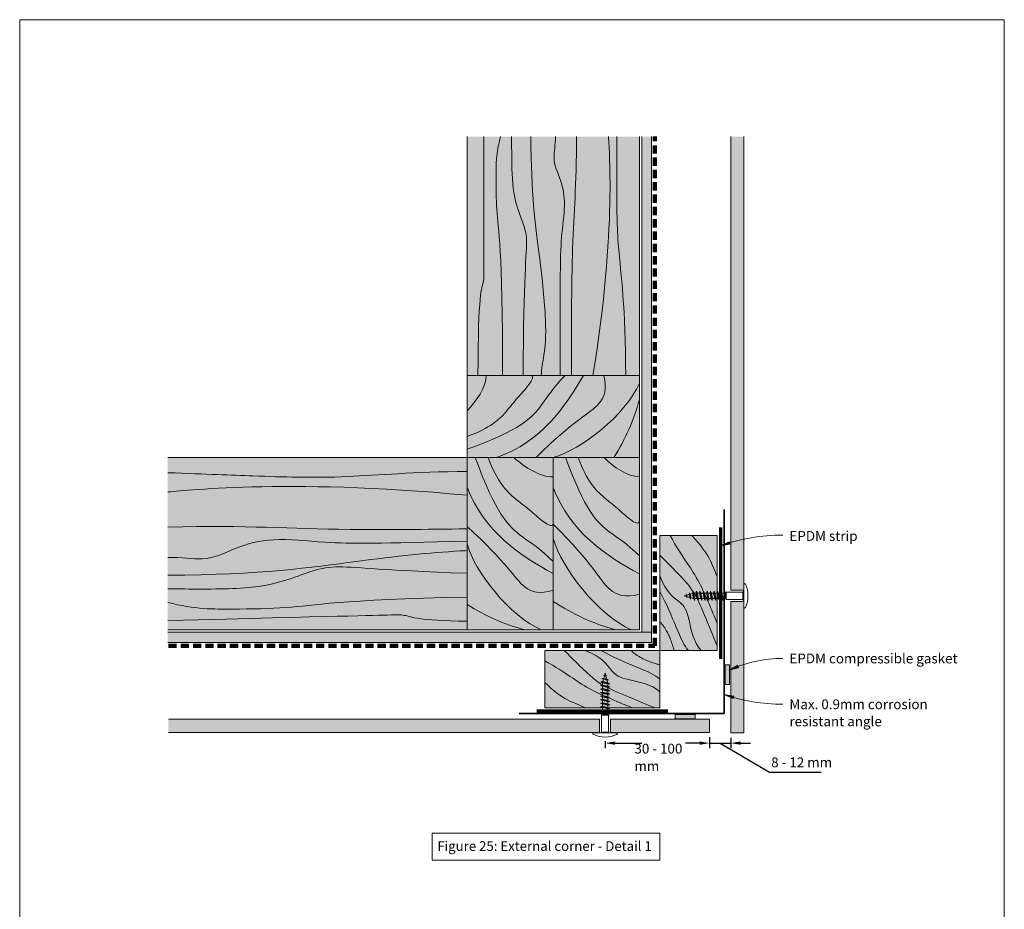
# Model space of a CAD drawing. Units: millimetres. Extents: x 117 to 11007, y 69 to 2957.
# Drawn here: x 6977 to 7577, y 900 to 1442 of the extents above; entities that cross this region are included whole.
import ezdxf

# ---------------------------------------------------------------- set-up
doc = ezdxf.new("R2010")
doc.units = ezdxf.units.MM
doc.linetypes.add('Dash - 05mm', pattern=[7.5, 5, -2.5])
for name, color, linetype, lineweight in [('Annotation', 255, 'Continuous', 9), ('EQUITONE & Fixings', 253, 'Continuous', 9), ('Flashing & angle', 100, 'Continuous', 9), ('flexible air barrier (pliable membrane) & tape', 140, 'Continuous', 9), ('Gasket & sealant & foam tapes', 141, 'Continuous', 9), ('Line', 7, 'Continuous', 9), ('Rigid Air Barrier', 210, 'Continuous', 9), ('Structure', 7, 'Continuous', 9)]:
    doc.layers.add(name, color=color, linetype=linetype, lineweight=lineweight)
doc.layers.add('Subframing', color=254, linetype='Continuous', lineweight=9, transparency=0.08)
doc.styles.add('Arial_1', font='arial.ttf', dxfattribs={"height": 5.901198})
doc.styles.add('Conduit ITC Light', font='txt', dxfattribs={"width": 0.85, "height": 6})
doc.styles.add('Conduit ITC Light_1', font='txt', dxfattribs={"height": 6})
doc.dimstyles.new('1_Annotation', dxfattribs={"dimscale": 304.8, "dimtxt": 6.041376, "dimasz": 0.019685, "dimexe": 0.009843, "dimexo": 0.009843, "dimgap": 0.003281, "dimtad": 3, "dimtih": 1, "dimtoh": 1, "dimdec": 0, "dimzin": 0, "dimdsep": 46, "dimtxsty": 'Conduit ITC Light', "dimsah": 1, "dimcen": 0.09, "dimazin": 0, "dimtfac": 1, "dimtdec": 4, "dimtix": 1, "dimtmove": 2, "dimatfit": 3, "dimfxl": 1, "dimtvp": 1, "dimtolj": 1, "dimtzin": 0, "dimarcsym": 2})
doc.dimstyles.new('1_Annotation_1', dxfattribs={"dimscale": 304.8, "dimtxt": 6.041376, "dimasz": 0.019685, "dimexe": 0.009843, "dimexo": 0.009843, "dimgap": 0.003281, "dimtad": 3, "dimtih": 1, "dimtoh": 1, "dimdec": 0, "dimzin": 0, "dimdsep": 46, "dimtxsty": 'Conduit ITC Light', "dimsah": 1, "dimcen": 0.09, "dimazin": 0, "dimtfac": 1, "dimtdec": 4, "dimtix": 1, "dimtmove": 1, "dimatfit": 3, "dimfxl": 1, "dimtvp": 1, "dimtolj": 1, "dimtzin": 0, "dimarcsym": 2})
pattern_1 = [(0, (3994.5162, -1417.3079), (8.128, 2.032), [0.671, -5.425, 0.671, -5.425, -32.512]), (0, (3994.5162, -1417.3079), (8.128, 2.032), [-12.192, 0.671, -11.521, 0.671, -5.425, -14.224]), (0, (3994.5162, -1417.3079), (8.128, 2.032), [-30.48, 0.671, -3.393, 0.671, -9.489]), (120, (3997.5642, -1416.2919), (-5.8237636, 6.0230545), [0.671, -5.425, 0.671, -5.425, -32.512]), (120, (3997.5642, -1416.2919), (-5.8237636, 6.0230545), [-12.192, 0.671, -11.521, 0.671, -5.425, -14.224]), (120, (3997.5642, -1416.2919), (-5.8237636, 6.0230545), [-30.48, 0.671, -3.393, 0.671, -9.489]), (240, (3998.5802, -1412.2279), (-2.3042364, -8.0550545), [0.671, -5.425, 0.671, -5.425, -32.512]), (240, (3998.5802, -1412.2279), (-2.3042364, -8.0550545), [-12.192, 0.671, -11.521, 0.671, -5.425, -14.224]), (240, (3998.5802, -1412.2279), (-2.3042364, -8.0550545), [-30.48, 0.671, -3.393, 0.671, -9.489])]

# ---------------------------------------------------------------- blocks, each defined once
blk = doc.blocks.new('*D281')
at = {"layer": 'Annotation', "color": 0, "lineweight": -2, "transparency": 16777216}
for p, q in [((7397.02, 1005.23), (7397.02, 998.69)), ((7409.83, 1004.92), (7409.83, 998.69)), ((7391.02, 1001.69), (7385.02, 1001.69)), ((7397.02, 1001.69), (7409.83, 1001.69)), ((7397.02, 1001.69), (7409.83, 1001.69)), ((7403.43, 1001.69), (7433.52, 983.98)), ((7415.83, 1001.69), (7421.83, 1001.69)), ((7433.52, 983.98), (7464.98, 983.98))]:
    blk.add_line(p, q, dxfattribs=at)
at = {"layer": 'Annotation', "color": 0, "transparency": 16777216}
for points in [[(7391.02, 1002.69), (7391.02, 1000.69), (7397.02, 1001.69)], [(7415.83, 1002.69), (7415.83, 1000.69), (7409.83, 1001.69)]]:
    blk.add_solid(points, dxfattribs=at)
at = {"layer": 'Defpoints', "color": 0, "transparency": 16777216}
for p in [(7397.02, 1008.23), (7409.83, 1007.92), (7409.83, 1001.69)]:
    blk.add_point(p, dxfattribs=at)
at = {"layer": 'Annotation', "color": 0, "transparency": 16777216, "insert": (7434.52, 992.98), "char_height": 6, "width": 47.5679, "attachment_point": 1, "line_spacing_factor": 1.059891, "style": 'Conduit ITC Light'}
blk.add_mtext('\\A1;8 - 12 mm', dxfattribs=at)
blk = doc.blocks.new('*D282')
at = {"layer": 'Annotation', "color": 0, "lineweight": -2, "transparency": 16777216}
for p, q in [((7333.41, 1002.93), (7333.41, 998.69)), ((7397.02, 1005.23), (7397.02, 998.69)), ((7339.41, 1001.69), (7355.72, 1001.69)), ((7391.02, 1001.69), (7382.26, 1001.69))]:
    blk.add_line(p, q, dxfattribs=at)
at = {"layer": 'Annotation', "color": 0, "transparency": 16777216}
for points in [[(7339.41, 1002.69), (7339.41, 1000.69), (7333.41, 1001.69)], [(7391.02, 1002.69), (7391.02, 1000.69), (7397.02, 1001.69)]]:
    blk.add_solid(points, dxfattribs=at)
at = {"layer": 'Defpoints', "color": 0, "transparency": 16777216}
for p in [(7397.02, 1008.23), (7333.41, 1005.93), (7397.02, 1001.69)]:
    blk.add_point(p, dxfattribs=at)
at = {"layer": 'Annotation', "color": 0, "transparency": 16777216, "insert": (7351.18, 1001.35), "char_height": 6, "width": 35.6123, "attachment_point": 1, "line_spacing_factor": 1.059891, "style": 'Conduit ITC Light'}
blk.add_mtext('\\A1;30 - 100 mm', dxfattribs=at)

msp = doc.modelspace()

# ---------------------------------------------------------------- hatches: boundary and pattern name
at = {"layer": 'Annotation'}
for points in [[(7403.39, 1121.82), (7409.33, 1122.93), (7408.84, 1124.43)], [(7408.78, 1046.09), (7414.63, 1047.65), (7414.02, 1049.11)], [(7405.76, 1031.34), (7411.26, 1028.8), (7411.73, 1030.31)]]:
    msp.add_hatch(color=7, dxfattribs=at).paths.add_polyline_path(points, flags=0)
at = {"layer": 'EQUITONE & Fixings'}
h = msp.add_hatch(color=253, dxfattribs=at)
h.paths.add_polyline_path([(7417.83, 1007.92), (7417.83, 1087.94), (7409.83, 1087.94), (7409.83, 1007.92)], flags=0)
h.paths.add_polyline_path([(7417.83, 1094.94), (7417.83, 1371.2), (7409.83, 1371.2), (7409.83, 1094.94)], flags=0)
h = msp.add_hatch(color=253, dxfattribs=at)
h.paths.add_polyline_path([(7329.81, 1008.23), (7329.81, 1016.23), (7067.21, 1016.23), (7067.21, 1008.23), (7296.62, 1008.23)], flags=0)
h.paths.add_polyline_path([(7354.18, 1008.23), (7397.02, 1008.23), (7397.02, 1016.23), (7336.65, 1016.23), (7336.65, 1008.23)], flags=0)
at = {"layer": 'Gasket & sealant & foam tapes'}
for points in [[(7406.38, 1037.47), (7409.06, 1037.47), (7409.06, 1049.47), (7406.38, 1049.47)], [(7388.1, 1016.5), (7388.1, 1019.19), (7376.1, 1019.19), (7376.1, 1016.5)]]:
    msp.add_hatch(color=37, dxfattribs=at).paths.add_polyline_path(points, flags=0)
at = {"layer": 'Rigid Air Barrier'}
h = msp.add_hatch(dxfattribs=at)
h.set_pattern_fill('FP_1', color=47, style=0, pattern_type=2)
h.set_pattern_definition(pattern_1)
h.paths.add_polyline_path([(7361.65, 1069.37), (7361.65, 1371.2), (7355.65, 1371.2), (7355.65, 1069.37)], flags=0)
h = msp.add_hatch(dxfattribs=at)
h.set_pattern_fill('FP_1', color=47, style=0, pattern_type=2)
h.set_pattern_definition(pattern_1)
h.paths.add_polyline_path([(7361.65, 1062.9), (7361.65, 1069.37), (7066.82, 1069.37), (7066.82, 1062.9), (7355.65, 1062.9)], flags=0)
at = {"layer": 'Structure'}
for points in [[(7354.18, 1225.68), (7354.18, 1371.2), (7249.18, 1371.2), (7249.18, 1225.68)], [(7301.75, 1175.68), (7354.18, 1175.68), (7354.18, 1225.68), (7249.18, 1225.68), (7249.19, 1175.68), (7296.62, 1175.68)], [(7249.19, 1070.68), (7249.18, 1175.68), (7066.83, 1175.68), (7066.83, 1070.68), (7249.18, 1070.68)], [(7296.62, 1070.68), (7301.75, 1070.68), (7301.75, 1175.68), (7249.19, 1175.68), (7249.19, 1070.68)], [(7301.75, 1070.68), (7354.18, 1070.68), (7354.18, 1175.68), (7301.75, 1175.68)]]:
    msp.add_hatch(color=31, dxfattribs=at).paths.add_polyline_path(points, flags=0)
at = {"layer": 'Subframing'}
for points in [[(7366.62, 1058.13), (7401.62, 1058.13), (7401.62, 1128.13), (7366.62, 1128.13), (7366.62, 1087.94)], [(7296.62, 1023.13), (7366.62, 1023.13), (7366.62, 1058.13), (7296.62, 1058.13)]]:
    msp.add_hatch(color=31, dxfattribs=at).paths.add_polyline_path(points, flags=0)

# ---------------------------------------------------------------- linework, layer by layer
at = {"layer": 'Annotation', "color": 7}
for p, q in [((7408.84, 1124.43), (7403.39, 1121.82)), ((7403.39, 1121.82), (7409.33, 1122.93)), ((7409.33, 1122.93), (7408.84, 1124.43)), ((7414.02, 1049.11), (7408.78, 1046.09)), ((7408.78, 1046.09), (7414.63, 1047.65)), ((7414.63, 1047.65), (7414.02, 1049.11)), ((7405.76, 1031.34), (7411.26, 1028.8)), ((7411.73, 1030.31), (7405.76, 1031.34)), ((7411.26, 1028.8), (7411.73, 1030.31))]:
    msp.add_line(p, q, dxfattribs=at)
at = {"layer": 'Annotation', "lineweight": 9}
msp.add_lwpolyline([(7227.96, 946.84), (7366.62, 946.84), (7366.62, 930.46), (7227.96, 930.46)], close=True, dxfattribs=at)
at = {"layer": 'Annotation', "color": 7}
for centre, radius, start, end in [((7441.64, 1014.4), 114.03, 90, 109.60288), ((7441.64, 974.61), 78.67, 90, 114.69166), ((7441.64, 1136.31), 110.93, 251.1282, 270)]:
    msp.add_arc(centre, radius, start, end, dxfattribs=at)
at = {"layer": 'EQUITONE & Fixings'}
for p, q in [((7409.83, 1371.2), (7409.83, 1094.94)), ((7417.83, 1094.94), (7417.83, 1371.2)), ((7417.83, 1098.56), (7417.83, 1084.31)), ((7383.11, 1090.47), (7382.9, 1092.46)), ((7383.14, 1091.9), (7384.62, 1092.3)), ((7384.73, 1093.36), (7384.62, 1092.3)), ((7384.62, 1092.3), (7384.89, 1090.5)), ((7385.44, 1089.36), (7384.73, 1093.36)), ((7385.16, 1092.44), (7384.73, 1093.36)), ((7385.16, 1092.44), (7386.58, 1092.82)), ((7385.6, 1090.31), (7385.16, 1092.44)), ((7386.79, 1094.1), (7386.58, 1092.82)), ((7386.58, 1092.82), (7387.25, 1089.87)), ((7387.27, 1093.08), (7386.79, 1094.1)), ((7387.87, 1088.62), (7386.79, 1094.1)), ((7388, 1089.8), (7387.27, 1093.08)), ((7388.68, 1093.08), (7387.53, 1093.08)), ((7388.94, 1094.26), (7388.68, 1093.08)), ((7388.68, 1093.08), (7389.42, 1089.8)), ((7389.43, 1093.08), (7388.94, 1094.26)), ((7390.02, 1088.62), (7388.94, 1094.26)), ((7390.83, 1093.08), (7389.43, 1093.08)), ((7390.15, 1089.8), (7389.43, 1093.08)), ((7391.1, 1094.26), (7390.83, 1093.08)), ((7390.83, 1093.08), (7391.57, 1089.8)), ((7391.58, 1093.08), (7391.1, 1094.26)), ((7392.18, 1088.62), (7391.1, 1094.26)), ((7392.99, 1093.08), (7391.58, 1093.08)), ((7392.31, 1089.8), (7391.58, 1093.08)), ((7393.25, 1094.26), (7392.99, 1093.08)), ((7392.99, 1093.08), (7393.73, 1089.8)), ((7393.74, 1093.08), (7393.25, 1094.26)), ((7394.33, 1088.62), (7393.25, 1094.26)), ((7395.14, 1093.08), (7393.74, 1093.08)), ((7394.46, 1089.8), (7393.74, 1093.08)), ((7395.41, 1094.26), (7395.14, 1093.08)), ((7395.14, 1093.08), (7395.88, 1089.8)), ((7395.89, 1093.08), (7395.41, 1094.26)), ((7396.49, 1088.62), (7395.41, 1094.26)), ((7397.3, 1093.08), (7395.89, 1093.08)), ((7396.62, 1089.8), (7395.89, 1093.08)), ((7397.56, 1094.26), (7397.3, 1093.08)), ((7397.3, 1093.08), (7398.04, 1089.8)), ((7398.05, 1093.08), (7397.56, 1094.26)), ((7398.64, 1088.62), (7397.56, 1094.26)), ((7399.45, 1093.08), (7398.05, 1093.08)), ((7398.77, 1089.8), (7398.05, 1093.08)), ((7399.72, 1094.26), (7399.45, 1093.08)), ((7399.45, 1093.08), (7400.19, 1089.8)), ((7400.2, 1093.08), (7399.72, 1094.26)), ((7400.8, 1088.62), (7399.72, 1094.26)), ((7401.61, 1093.08), (7400.2, 1093.08)), ((7400.93, 1089.8), (7400.2, 1093.08)), ((7401.87, 1094.26), (7401.61, 1093.08)), ((7401.61, 1093.08), (7402.35, 1089.8)), ((7402.36, 1093.08), (7401.87, 1094.26)), ((7402.95, 1088.62), (7401.87, 1094.26)), ((7403.76, 1093.08), (7402.36, 1093.08)), ((7403.08, 1089.8), (7402.36, 1093.08)), ((7404.03, 1094.26), (7403.76, 1093.08)), ((7403.76, 1093.08), (7404.51, 1089.8)), ((7404.51, 1093.08), (7404.03, 1094.26)), ((7405.11, 1088.62), (7404.03, 1094.26)), ((7405.92, 1093.08), (7404.51, 1093.08)), ((7405.24, 1089.8), (7404.51, 1093.08)), ((7406.19, 1094.26), (7405.92, 1093.08)), ((7405.92, 1093.08), (7406.66, 1089.8)), ((7407.06, 1089.69), (7406.19, 1094.26)), ((7406.19, 1094.26), (7406.67, 1093.08)), ((7406.67, 1093.08), (7407.06, 1091.32)), ((7407.06, 1089.28), (7407.06, 1093.59)), ((7407.06, 1093.59), (7417.32, 1093.59)), ((7409.83, 1094.94), (7417.83, 1094.94)), ((7417.32, 1093.59), (7417.83, 1094.52)), ((7417.32, 1093.59), (7417.32, 1089.28)), ((7382.64, 1091.77), (7381.4, 1091.44)), ((7381.4, 1091.44), (7382.78, 1091.07)), ((7383.34, 1090.92), (7383.14, 1091.9)), ((7384.89, 1090.5), (7383.34, 1090.92)), ((7384.89, 1090.5), (7385.44, 1089.36)), ((7385.44, 1089.36), (7385.6, 1090.31)), ((7387.25, 1089.87), (7385.6, 1090.31)), ((7387.25, 1089.87), (7387.87, 1088.62)), ((7387.87, 1088.62), (7388, 1089.8)), ((7389.42, 1089.8), (7388, 1089.8)), ((7389.42, 1089.8), (7390.02, 1088.62)), ((7390.02, 1088.62), (7390.15, 1089.8)), ((7391.57, 1089.8), (7390.15, 1089.8)), ((7391.57, 1089.8), (7392.18, 1088.62)), ((7392.18, 1088.62), (7392.31, 1089.8)), ((7393.73, 1089.8), (7392.31, 1089.8)), ((7393.73, 1089.8), (7394.33, 1088.62)), ((7394.33, 1088.62), (7394.46, 1089.8)), ((7395.88, 1089.8), (7394.46, 1089.8)), ((7395.88, 1089.8), (7396.49, 1088.62)), ((7396.49, 1088.62), (7396.62, 1089.8)), ((7398.04, 1089.8), (7396.62, 1089.8)), ((7398.04, 1089.8), (7398.64, 1088.62)), ((7398.64, 1088.62), (7398.77, 1089.8)), ((7400.19, 1089.8), (7398.77, 1089.8)), ((7400.19, 1089.8), (7400.8, 1088.62)), ((7400.8, 1088.62), (7400.93, 1089.8)), ((7402.35, 1089.8), (7400.93, 1089.8)), ((7402.35, 1089.8), (7402.95, 1088.62)), ((7402.95, 1088.62), (7403.08, 1089.8)), ((7404.51, 1089.8), (7403.08, 1089.8)), ((7404.51, 1089.8), (7405.11, 1088.62)), ((7405.11, 1088.62), (7405.24, 1089.8)), ((7406.66, 1089.8), (7405.24, 1089.8)), ((7406.66, 1089.8), (7407.06, 1089.02)), ((7417.32, 1089.28), (7407.06, 1089.28)), ((7417.83, 1087.94), (7409.83, 1087.94)), ((7409.83, 1087.94), (7409.83, 1007.92)), ((7417.32, 1089.28), (7417.83, 1088.36)), ((7417.83, 1007.92), (7417.83, 1087.94)), ((7332.98, 1043.11), (7333.31, 1044.35)), ((7333.31, 1044.35), (7333.68, 1042.97)), ((7330.65, 1038.97), (7331.92, 1039.18)), ((7331.67, 1038.48), (7330.65, 1038.97)), ((7336.13, 1037.89), (7330.65, 1038.97)), ((7331.39, 1041.02), (7332.45, 1041.13)), ((7335.39, 1040.31), (7331.39, 1041.02)), ((7332.3, 1040.6), (7331.39, 1041.02)), ((7334.95, 1037.76), (7331.67, 1038.48)), ((7331.67, 1037.08), (7331.67, 1038.23)), ((7332.3, 1040.6), (7331.92, 1039.18)), ((7331.92, 1039.18), (7334.88, 1038.51)), ((7334.28, 1042.64), (7332.29, 1042.85)), ((7334.44, 1040.15), (7332.3, 1040.6)), ((7332.85, 1042.62), (7332.45, 1041.13)), ((7332.45, 1041.13), (7334.25, 1040.86)), ((7333.83, 1042.42), (7332.85, 1042.62)), ((7334.25, 1040.86), (7333.83, 1042.42)), ((7334.25, 1040.86), (7335.39, 1040.31)), ((7335.39, 1040.31), (7334.44, 1040.15)), ((7334.88, 1038.51), (7334.44, 1040.15)), ((7334.88, 1038.51), (7336.13, 1037.89)), ((7330.49, 1036.81), (7331.67, 1037.08)), ((7331.67, 1036.33), (7330.49, 1036.81)), ((7336.13, 1035.73), (7330.49, 1036.81)), ((7330.49, 1034.66), (7331.67, 1034.92)), ((7331.67, 1034.17), (7330.49, 1034.66)), ((7336.13, 1033.58), (7330.49, 1034.66)), ((7330.49, 1032.5), (7331.67, 1032.77)), ((7331.67, 1032.02), (7330.49, 1032.5)), ((7336.13, 1031.42), (7330.49, 1032.5)), ((7331.67, 1037.08), (7334.95, 1036.34)), ((7331.67, 1034.92), (7331.67, 1036.33)), ((7334.95, 1035.6), (7331.67, 1036.33)), ((7331.67, 1034.92), (7334.95, 1034.18)), ((7331.67, 1032.77), (7331.67, 1034.17)), ((7334.95, 1033.45), (7331.67, 1034.17)), ((7331.67, 1032.77), (7334.95, 1032.03)), ((7331.67, 1030.61), (7331.67, 1032.02)), ((7334.95, 1031.29), (7331.67, 1032.02)), ((7336.13, 1037.89), (7334.95, 1037.76)), ((7334.95, 1036.34), (7334.95, 1037.76)), ((7334.95, 1036.34), (7336.13, 1035.73)), ((7336.13, 1035.73), (7334.95, 1035.6)), ((7334.95, 1034.18), (7334.95, 1035.6)), ((7334.95, 1034.18), (7336.13, 1033.58)), ((7336.13, 1033.58), (7334.95, 1033.45)), ((7334.95, 1032.03), (7334.95, 1033.45)), ((7334.95, 1032.03), (7336.13, 1031.42)), ((7330.49, 1030.35), (7331.67, 1030.61)), ((7331.67, 1029.86), (7330.49, 1030.35)), ((7336.13, 1029.27), (7330.49, 1030.35)), ((7330.49, 1028.19), (7331.67, 1028.46)), ((7331.67, 1027.71), (7330.49, 1028.19)), ((7336.13, 1027.11), (7330.49, 1028.19)), ((7330.49, 1026.04), (7331.67, 1026.3)), ((7331.67, 1025.55), (7330.49, 1026.04)), ((7336.13, 1024.96), (7330.49, 1026.04)), ((7331.67, 1030.61), (7334.95, 1029.87)), ((7331.67, 1028.46), (7331.67, 1029.86)), ((7334.95, 1029.14), (7331.67, 1029.86)), ((7331.67, 1028.46), (7334.95, 1027.72)), ((7331.67, 1026.3), (7331.67, 1027.71)), ((7334.95, 1026.98), (7331.67, 1027.71)), ((7331.67, 1026.3), (7334.95, 1025.56)), ((7336.13, 1031.42), (7334.95, 1031.29)), ((7334.95, 1029.87), (7334.95, 1031.29)), ((7334.95, 1029.87), (7336.13, 1029.27)), ((7336.13, 1029.27), (7334.95, 1029.14)), ((7334.95, 1027.72), (7334.95, 1029.14)), ((7334.95, 1027.72), (7336.13, 1027.11)), ((7336.13, 1027.11), (7334.95, 1026.98)), ((7334.95, 1025.56), (7334.95, 1026.98)), ((7330.49, 1023.88), (7331.67, 1024.15)), ((7331.67, 1023.4), (7330.49, 1023.88)), ((7336.13, 1022.8), (7330.49, 1023.88)), ((7330.49, 1021.73), (7331.67, 1021.99)), ((7331.67, 1021.24), (7330.49, 1021.73)), ((7336.13, 1020.65), (7330.49, 1021.73)), ((7331.67, 1024.15), (7331.67, 1025.55)), ((7334.95, 1024.83), (7331.67, 1025.55)), ((7331.67, 1024.15), (7334.95, 1023.41)), ((7331.67, 1021.99), (7331.67, 1023.4)), ((7334.95, 1022.67), (7331.67, 1023.4)), ((7331.67, 1021.99), (7334.95, 1021.25)), ((7331.67, 1019.84), (7331.67, 1021.24)), ((7334.95, 1020.52), (7331.67, 1021.24)), ((7334.95, 1025.56), (7336.13, 1024.96)), ((7336.13, 1024.96), (7334.95, 1024.83)), ((7334.95, 1023.41), (7334.95, 1024.83)), ((7334.95, 1023.41), (7336.13, 1022.8)), ((7336.13, 1022.8), (7334.95, 1022.67)), ((7334.95, 1021.25), (7334.95, 1022.67)), ((7334.95, 1021.25), (7336.13, 1020.65)), ((7336.13, 1020.65), (7334.95, 1020.52)), ((7334.95, 1019.1), (7334.95, 1020.52)), ((7329.81, 1016.23), (7067.21, 1016.23)), ((7329.81, 1008.23), (7329.81, 1016.23)), ((7330.49, 1019.57), (7331.67, 1019.84)), ((7335.06, 1018.7), (7330.49, 1019.57)), ((7330.49, 1019.57), (7331.67, 1019.09)), ((7335.47, 1018.7), (7331.16, 1018.7)), ((7331.16, 1018.7), (7331.16, 1008.44)), ((7331.67, 1019.84), (7334.95, 1019.1)), ((7331.67, 1019.09), (7333.43, 1018.7)), ((7334.95, 1019.1), (7335.73, 1018.7)), ((7335.47, 1008.44), (7335.47, 1018.7)), ((7397.02, 1016.23), (7336.65, 1016.23)), ((7336.65, 1016.23), (7336.65, 1008.23)), ((7397.02, 1008.23), (7397.02, 1016.23)), ((7067.21, 1008.23), (7329.81, 1008.23)), ((7331.16, 1008.44), (7330.23, 1007.92)), ((7331.16, 1008.44), (7335.47, 1008.44)), ((7335.47, 1008.44), (7336.39, 1007.92)), ((7336.65, 1008.23), (7397.02, 1008.23)), ((7326.19, 1007.92), (7340.44, 1007.92)), ((7409.83, 1007.92), (7417.83, 1007.92))]:
    msp.add_line(p, q, dxfattribs=at)
for centre, radius, start, end in [((7418.32, 1098.43), 0.508, 15, 165), ((7403.59, 1091.44), 16.8, 334.91853, 25.08147), ((7418.32, 1084.45), 0.508, 195, 345), ((7326.32, 1007.43), 0.508, 105, 255), ((7333.31, 1022.16), 16.8, 244.91853, 295.08147), ((7340.3, 1007.43), 0.508, 285, 75)]:
    msp.add_arc(centre, radius, start, end, dxfattribs=at)
at = {"layer": 'Flashing & angle', "lineweight": 35}
for q in [(7405.9, 1144.05), (7280.9, 1019.67)]:
    msp.add_line((7405.9, 1019.67), q, dxfattribs=at)
at = {"layer": 'flexible air barrier (pliable membrane) & tape', "linetype": 'Dash - 05mm', "lineweight": 140}
for p, q in [((7363.65, 1060.9), (7363.65, 1371.2)), ((7067.21, 1060.9), (7363.65, 1060.9))]:
    msp.add_line(p, q, dxfattribs=at)
at = {"layer": 'Gasket & sealant & foam tapes', "lineweight": 70}
for p, q in [((7403.57, 1133.13), (7403.57, 1053.13)), ((7291.62, 1021.34), (7371.62, 1021.34))]:
    msp.add_line(p, q, dxfattribs=at)
at = {"layer": 'Gasket & sealant & foam tapes'}
for p, q in [((7409.06, 1049.47), (7406.38, 1049.47)), ((7406.38, 1049.47), (7406.38, 1037.47)), ((7409.06, 1037.47), (7409.06, 1049.47)), ((7406.38, 1037.47), (7409.06, 1037.47)), ((7388.1, 1019.19), (7376.1, 1019.19)), ((7376.1, 1019.19), (7376.1, 1016.5)), ((7376.1, 1016.5), (7388.1, 1016.5)), ((7388.1, 1016.5), (7388.1, 1019.19))]:
    msp.add_line(p, q, dxfattribs=at)
at = {"layer": 'Line', "lineweight": 9}
msp.add_lwpolyline([(7576.58, 418.46), (6976.58, 418.46), (6976.58, 1442.46), (7576.58, 1442.46)], close=True, dxfattribs=at)
at = {"layer": 'Rigid Air Barrier'}
for p, q in [((7355.65, 1371.2), (7355.65, 1069.37)), ((7361.65, 1069.37), (7361.65, 1371.2)), ((7355.65, 1069.37), (7066.82, 1069.37)), ((7361.65, 1069.37), (7355.65, 1069.37)), ((7355.65, 1069.37), (7361.65, 1069.37)), ((7361.65, 1062.9), (7361.65, 1069.37)), ((7066.82, 1062.9), (7361.65, 1062.9))]:
    msp.add_line(p, q, dxfattribs=at)
at = {"layer": 'Structure'}
for p, q in [((7249.18, 1371.2), (7249.18, 1225.68)), ((7354.18, 1225.68), (7354.18, 1371.2)), ((7354.18, 1225.68), (7249.18, 1225.68)), ((7249.18, 1225.68), (7249.18, 1175.68)), ((7354.18, 1175.68), (7354.18, 1225.68)), ((7249.18, 1175.68), (7066.83, 1175.68)), ((7301.75, 1175.68), (7249.19, 1175.68)), ((7249.19, 1175.68), (7249.19, 1070.68)), ((7354.18, 1175.68), (7301.75, 1175.68)), ((7301.75, 1070.68), (7301.75, 1175.68)), ((7354.18, 1070.68), (7354.18, 1175.68)), ((7066.83, 1070.68), (7249.19, 1070.68)), ((7249.19, 1070.68), (7301.75, 1070.68)), ((7301.75, 1070.68), (7354.18, 1070.68))]:
    msp.add_line(p, q, dxfattribs=at)
for points, knots in [([(7255.86, 1225.68), (7255.86, 1276.64), (7259.4, 1280.18), (7259.4, 1290.22), (7259.4, 1306.96), (7259.4, 1371.2)], [0, 0, 0, 0, 0.0721835, 0.1069441, 0.206484, 0.206484, 0.206484, 0.206484]), ([(7270.86, 1225.68), (7270.86, 1304.15), (7266.88, 1319.01), (7266.88, 1345.92), (7266.88, 1361.17), (7269.56, 1371.2)], [0, 0, 0, 0, 0.1320725, 0.1950075, 0.2524701, 0.2524701, 0.2524701, 0.2524701]), ([(7283.43, 1225.68), (7283.43, 1286.55), (7286.76, 1306.74), (7283.95, 1317.2), (7279.46, 1328.16), (7276.36, 1341.83), (7276.36, 1363.43), (7276.36, 1371.2)], [0, 0, 0, 0, 0.1007934, 0.147974, 0.1880985, 0.240005, 0.2874531, 0.2874531, 0.2874531, 0.2874531]), ([(7288.1, 1371.2), (7288.1, 1336.14), (7293.33, 1301.12), (7297.28, 1263.24), (7297.28, 1242.1), (7294.42, 1229.49), (7294.42, 1225.68)], [0, 0, 0, 0, 0.1187175, 0.2222171, 0.3011266, 0.3425583, 0.3425583, 0.3425583, 0.3425583]), ([(7305.86, 1225.68), (7305.86, 1285.2), (7305.86, 1308.57), (7309.58, 1330.68), (7306.64, 1345.17), (7300.89, 1356.44), (7303.06, 1366.01), (7303.06, 1371.2)], [0, 0, 0, 0, 0.1151695, 0.1814099, 0.2359351, 0.2766719, 0.3069253, 0.3069253, 0.3069253, 0.3069253]), ([(7315.86, 1371.2), (7315.86, 1340.51), (7312.77, 1312.76), (7312.77, 1250.68), (7312.77, 1225.68)], [0, 0, 0, 0, 0.1319951, 0.2577589, 0.2577589, 0.2577589, 0.2577589]), ([(7345.86, 1225.68), (7345.86, 1267.26), (7340.44, 1303.49), (7340.44, 1336.45), (7340.44, 1356.13), (7340.44, 1371.2)], [0, 0, 0, 0, 0.1215788, 0.2192106, 0.2932681, 0.2932681, 0.2932681, 0.2932681]), ([(7249.18, 1188.45), (7263.57, 1193.69), (7273.68, 1203.81), (7279.04, 1211.46), (7286.6, 1219.02), (7290.45, 1225.68), (7287.59, 1225.68)], [0, 0, 0, 0, 0.042608, 0.0801647, 0.1104807, 0.1337066, 0.1337066, 0.1337066, 0.1337066]), ([(7249.18, 1180.71), (7281.49, 1192.47), (7293.67, 1204.65), (7301.43, 1218.09), (7309.02, 1225.68)], [0, 0, 0, 0, 0.0734109, 0.120954, 0.120954, 0.120954, 0.120954]), ([(7291.22, 1175.68), (7314.43, 1198.88), (7330.11, 1204.59), (7334.71, 1217.24), (7332.45, 1225.68)], [0, 0, 0, 0, 0.0688563, 0.1113838, 0.1113838, 0.1113838, 0.1113838]), ([(7254.22, 1175.68), (7266.63, 1141.46), (7279.51, 1128.55), (7293.73, 1120.32), (7301.75, 1112.28)], [0, 0, 0, 0, 0.0734109, 0.120954, 0.120954, 0.120954, 0.120954]), ([(7261.96, 1175.68), (7267.71, 1160.63), (7278.52, 1150.15), (7286.66, 1144.64), (7294.73, 1136.81), (7301.8, 1132.88), (7301.75, 1135.89)], [0, 0, 0, 0, 0.042608, 0.0801647, 0.1104807, 0.1337066, 0.1337066, 0.1337066, 0.1337066]), ([(7309.21, 1175.68), (7320.97, 1143.36), (7333.15, 1131.19), (7346.59, 1123.43), (7354.18, 1115.84)], [0, 0, 0, 0, 0.0734109, 0.120954, 0.120954, 0.120954, 0.120954]), ([(7316.96, 1175.68), (7322.19, 1161.29), (7332.31, 1151.17), (7339.96, 1145.82), (7347.52, 1138.25), (7354.18, 1134.41), (7354.18, 1137.27)], [0, 0, 0, 0, 0.042608, 0.0801647, 0.1104807, 0.1337066, 0.1337066, 0.1337066, 0.1337066]), ([(7249.18, 1167.25), (7216.12, 1166.88), (7170.04, 1162.6), (7123.44, 1164.34), (7091.38, 1165.53), (7066.83, 1166.45)], [0.0386802, 0.0386802, 0.0386802, 0.0386802, 0.1215788, 0.2192106, 0.2932681, 0.2932681, 0.2932681, 0.2932681]), ([(7066.83, 1133.36), (7116.88, 1134.42), (7152.81, 1131.19), (7223.82, 1131.87), (7249.18, 1132.28)], [0, 0, 0, 0, 0.1319951, 0.2042721, 0.2042721, 0.2042721, 0.2042721]), ([(7301.75, 1135.03), (7326.11, 1111.01), (7332.17, 1094.7), (7345.39, 1089.99), (7354.18, 1092.41)], [0, 0, 0, 0, 0.0688563, 0.1113838, 0.1113838, 0.1113838, 0.1113838]), ([(7249.19, 1133.63), (7273.81, 1111.58), (7280.42, 1096.13), (7293.39, 1092.2), (7301.75, 1094.94)], [0, 0, 0, 0, 0.0688563, 0.1113838, 0.1113838, 0.1113838, 0.1113838]), ([(7249.18, 1124.82), (7196.42, 1123.31), (7164.95, 1122.93), (7132.65, 1127.38), (7109.15, 1121.87), (7091.04, 1111.93), (7075.32, 1115.01), (7066.83, 1114.75)], [0.0257585, 0.0257585, 0.0257585, 0.0257585, 0.1151695, 0.1814099, 0.2359351, 0.2766719, 0.3069253, 0.3069253, 0.3069253, 0.3069253]), ([(7066.83, 1104.02), (7124.02, 1104.18), (7181.12, 1112.89), (7228.38, 1117.94), (7247.79, 1118.93), (7249.19, 1118.99)], [0, 0, 0, 0, 0.1187175, 0.2222171, 0.2303649, 0.2303649, 0.2303649, 0.2303649]), ([(7249.16, 1105.22), (7195.56, 1106.92), (7170.11, 1110.73), (7155.02, 1106.9), (7137.05, 1099.82), (7114.7, 1095.08), (7079.5, 1095.56), (7066.83, 1095.73)], [0.0221619, 0.0221619, 0.0221619, 0.0221619, 0.1007934, 0.147974, 0.1880985, 0.240005, 0.2874531, 0.2874531, 0.2874531, 0.2874531]), ([(7249.11, 1090.67), (7170.62, 1088.99), (7148.18, 1083.7), (7108.1, 1083.38), (7083.23, 1083.18), (7066.83, 1087.43)], [0.0219334, 0.0219334, 0.0219334, 0.0219334, 0.1320725, 0.1950075, 0.2524701, 0.2524701, 0.2524701, 0.2524701]), ([(7249.18, 1075.96), (7218.65, 1076.44), (7213.5, 1080.02), (7198.84, 1079.66), (7171.55, 1079), (7066.83, 1076.45)], [0.0213312, 0.0213312, 0.0213312, 0.0213312, 0.0721835, 0.1069441, 0.206484, 0.206484, 0.206484, 0.206484])]:
    msp.add_open_spline(points, degree=3, knots=knots, dxfattribs=at)
for points in [[(7325.86, 1225.68), (7340.68, 1315.71), (7335.4, 1366.41), (7335.4, 1371.2)], [(7249.18, 1204.23), (7254.81, 1209.86), (7260.88, 1218.53), (7260.88, 1225.68)], [(7267.29, 1175.68), (7294.42, 1185.55), (7308.7, 1205.95), (7320.09, 1225.68)], [(7301.75, 1175.7), (7318.44, 1180.21), (7345.87, 1201.66), (7354.18, 1220.94)], [(7338.69, 1175.68), (7345.86, 1187.52), (7350.56, 1197.6), (7354.18, 1211.1)], [(7277.74, 1175.68), (7284.17, 1169.81), (7293.94, 1163.62), (7301.75, 1163.98)], [(7332.73, 1175.68), (7338.36, 1170.05), (7347.03, 1163.98), (7354.18, 1163.98)], [(7249.17, 1152.72), (7136.43, 1163.34), (7073.6, 1154.94), (7066.83, 1154.73)], [(7249.19, 1157.56), (7260.03, 1130.12), (7281.27, 1116.09), (7301.75, 1105)], [(7301.75, 1157.19), (7312.57, 1129.82), (7333.75, 1115.83), (7354.18, 1104.77)], [(7249.19, 1123.18), (7253.66, 1106.49), (7275.14, 1079), (7294.45, 1070.68)], [(7301.75, 1126.37), (7306.42, 1108.71), (7329.05, 1079.55), (7349.44, 1070.68)], [(7249.19, 1086.17), (7261.03, 1079), (7271.11, 1074.3), (7284.61, 1070.68)], [(7301.75, 1087.94), (7314.37, 1080.03), (7325.14, 1074.8), (7339.6, 1070.68)]]:
    msp.add_open_spline(points, degree=3, dxfattribs=at)
at = {"layer": 'Subframing'}
for p, q in [((7401.62, 1128.13), (7366.62, 1128.13)), ((7366.62, 1128.13), (7366.62, 1058.13)), ((7401.62, 1058.13), (7401.62, 1128.13)), ((7366.62, 1058.13), (7296.62, 1058.13)), ((7296.62, 1058.13), (7296.62, 1023.13)), ((7366.62, 1023.13), (7366.62, 1058.13)), ((7366.62, 1058.13), (7401.62, 1058.13)), ((7296.62, 1023.13), (7366.62, 1023.13))]:
    msp.add_line(p, q, dxfattribs=at)
for points, knots in [([(7372.94, 1128.13), (7380.54, 1114.42), (7388.67, 1106.28), (7398.53, 1082.27), (7401.62, 1074.73)], [0, 0, 0, 0, 0.0581123, 0.107998, 0.107998, 0.107998, 0.107998]), ([(7366.62, 1116.28), (7376.97, 1105.93), (7386.22, 1096.68), (7391.66, 1085.19), (7396.64, 1073.04), (7401.62, 1060.91)], [0, 0, 0, 0, 0.044208, 0.086769, 0.1293674, 0.1293674, 0.1293674, 0.1293674]), ([(7366.62, 1103.71), (7370.59, 1093.14), (7380.82, 1087.06), (7384.11, 1080.66), (7387.03, 1063.27), (7391.87, 1058.13)], [0, 0, 0, 0, 0.0338096, 0.0746816, 0.1101732, 0.1101732, 0.1101732, 0.1101732]), ([(7308.47, 1058.13), (7318.82, 1047.78), (7328.07, 1038.53), (7339.56, 1033.09), (7351.7, 1028.11), (7363.84, 1023.13)], [0, 0, 0, 0, 0.044208, 0.086769, 0.1293674, 0.1293674, 0.1293674, 0.1293674]), ([(7321.04, 1058.13), (7331.61, 1054.16), (7337.69, 1043.93), (7344.09, 1040.64), (7361.48, 1037.72), (7366.62, 1032.88)], [0, 0, 0, 0, 0.0338096, 0.0746816, 0.1101732, 0.1101732, 0.1101732, 0.1101732]), ([(7296.62, 1051.81), (7310.33, 1044.21), (7318.47, 1036.08), (7342.48, 1026.22), (7350.02, 1023.13)], [0, 0, 0, 0, 0.0581123, 0.107998, 0.107998, 0.107998, 0.107998])]:
    msp.add_open_spline(points, degree=3, knots=knots, dxfattribs=at)
for points, degree in [([(7386.1, 1128.13), (7396.67, 1117.56), (7398.6, 1110.35), (7401.62, 1102.99)], 3), ([(7384.12, 1058.13), (7379.15, 1063.1), (7374.81, 1079.28), (7366.62, 1094.06)], 3), ([(7375.38, 1058.13), (7372.18, 1070.07), (7366.65, 1075.6)], 2), ([(7366.62, 1040.63), (7361.65, 1045.6), (7345.47, 1049.94), (7330.69, 1058.13)], 3), ([(7366.62, 1049.37), (7354.68, 1052.57), (7349.15, 1058.1)], 2), ([(7296.62, 1038.65), (7307.19, 1028.08), (7314.4, 1026.15), (7321.76, 1023.13)], 3)]:
    msp.add_open_spline(points, degree=degree, dxfattribs=at)

# ---------------------------------------------------------------- texts
at = {"layer": 'Annotation', "color": 7, "char_height": 6, "attachment_point": 1, "style": 'Conduit ITC Light_1'}
for s, insert, width in [('EPDM strip', (7445.64, 1130.9), 46.6582), ('EPDM compressible gasket', (7445.64, 1056.28), 117.0464), ('Max. 0.9mm corrosion ', (7445.64, 1028.38), 97.8059), ('resistant angle', (7445.64, 1017.93), 65.2574)]:
    msp.add_mtext(s, dxfattribs=dict(at, insert=insert, width=width))
at = {"layer": 'Annotation', "color": 7, "lineweight": 9, "insert": (7231.05, 941.92), "char_height": 5.9012, "width": 214.2376, "attachment_point": 1, "line_spacing_factor": 0.938532, "style": 'Arial_1'}
msp.add_mtext('Figure 25: External corner - Detail 1', dxfattribs=at)

# ---------------------------------------------------------------- dimensions: what is measured, and where the dimension line sits
at = {"layer": 'Annotation'}
for base, p1, p2, text, dimstyle, override, picture, middle in [((7397.02, 1001.69), (7333.41, 1005.93), (7397.02, 1008.23), '30 - 100 mm', '1_Annotation', {"dimpost": '<> mm', "dimfxl": 63.653256}, '*D282', (7368.99, 992.05)), ((7409.83, 1001.69), (7397.02, 1008.23), (7409.83, 1007.92), '8 - 12 mm', '1_Annotation_1', {"dimpost": '<> mm', "dimfxl": 12.81631}, '*D281', (7434.52, 983.98))]:
    dim = msp.add_linear_dim(base=base, p1=p1, p2=p2, text=text, dimstyle=dimstyle, override=override, dxfattribs=at)
    dim.commit()
    dim.dimension.update_dxf_attribs({"geometry": picture, "text_midpoint": middle, "dimtype": 160})

doc.saveas('drawing.dxf')
